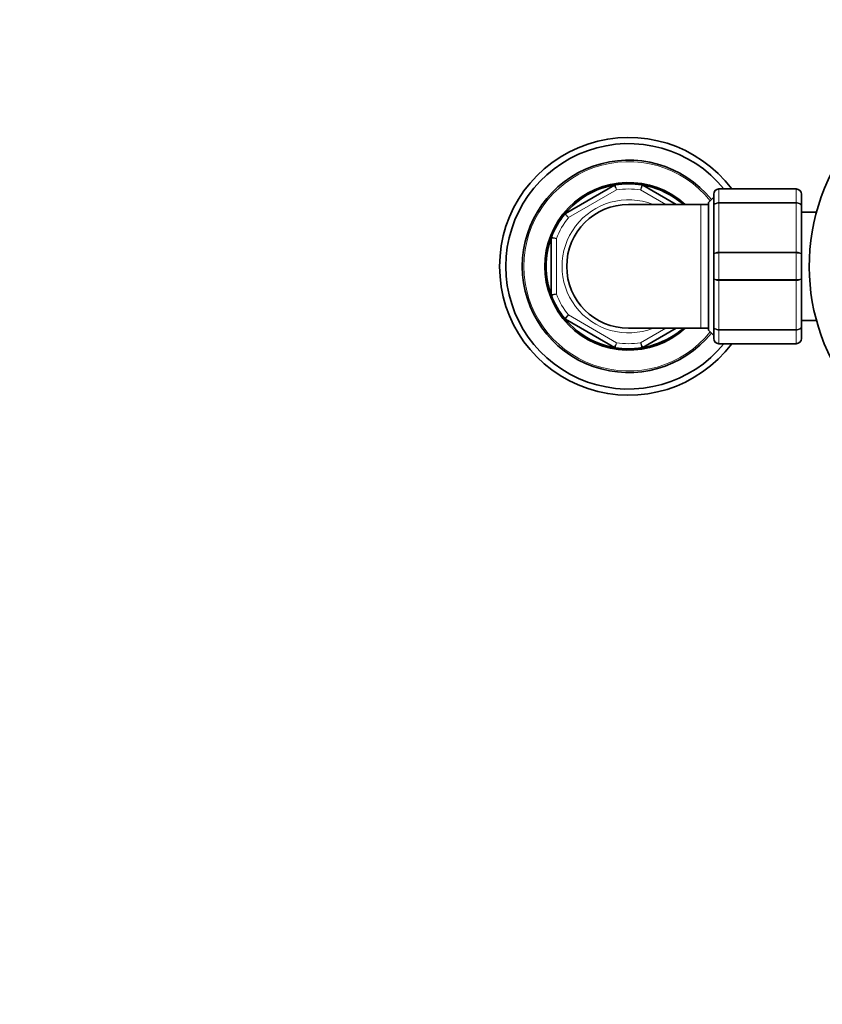
# Model space of a CAD drawing. Units: millimetres. Extents: x 0 to 2462, y 0 to 3732.
# Drawn here: x 971 to 1126, y 1352 to 1543 of the extents above; entities that cross this region are included whole.
import ezdxf
from ezdxf import colors
from ezdxf.entities.mleader import LeaderData, LeaderLine
from ezdxf.math import Vec2, Vec3

# ---------------------------------------------------------------- set-up
doc = ezdxf.new("R2010")
doc.units = ezdxf.units.MM
doc.layers.add('DV1_Défaut', color=7, linetype='Continuous')
doc.layers.add('Défaut', color=7, linetype='Continuous')

# ---------------------------------------------------------------- blocks, each defined once
blk = doc.blocks.new('_DOT')
at = {"color": 0}
blk.add_line((0, 0), (-1, 0), dxfattribs=at)
at = {"color": 0, "const_width": 0.333}
blk.add_lwpolyline([(-0.1665, 0, 1), (0.1665, 0, 1)], format="xyb", close=True, dxfattribs=at)
blk = doc.blocks.new('SE')
at = {"layer": 'DV1_Défaut', "color": 7, "linetype": 'Continuous', "lineweight": 35}
for p, q in [((1076.61, 1505.15), (1086.1, 1510.62)), ((1091.61, 1510.62), (1098.07, 1506.89)), ((1105.36, 1506.56), (1105.36, 1508.89)), ((1106.36, 1509.89), (1121.36, 1509.89)), ((1122.36, 1508.89), (1122.36, 1506.56)), ((1102.86, 1506.89), (1088.86, 1506.89)), ((1104.36, 1506.89), (1102.86, 1506.89)), ((1105.36, 1508.29), (1104.36, 1507.29)), ((1104.36, 1482.49), (1104.36, 1507.29)), ((1105.36, 1497.23), (1105.36, 1506.56)), ((1122.36, 1506.56), (1122.36, 1497.23)), ((1125.26, 1505.39), (1122.36, 1505.39)), ((1073.86, 1489.42), (1073.86, 1500.37)), ((1105.36, 1492.56), (1105.36, 1497.23)), ((1122.36, 1497.23), (1122.36, 1492.56)), ((1105.36, 1483.23), (1105.36, 1492.56)), ((1122.36, 1492.56), (1122.36, 1483.23)), ((1086.1, 1479.16), (1076.61, 1484.64)), ((1122.36, 1484.39), (1125.26, 1484.39)), ((1088.86, 1482.89), (1102.86, 1482.89)), ((1098.07, 1482.89), (1091.61, 1479.16)), ((1102.86, 1482.89), (1104.36, 1482.89)), ((1104.36, 1482.49), (1105.36, 1481.49)), ((1105.36, 1480.89), (1105.36, 1483.23)), ((1122.36, 1483.23), (1122.36, 1480.89)), ((1121.36, 1479.89), (1106.36, 1479.89))]:
    blk.add_line(p, q, dxfattribs=at)
at = {"layer": 'DV1_Défaut', "color": 7, "linetype": 'Continuous', "lineweight": 18}
for p, q in [((1086.52, 1509.71), (1077.19, 1504.33)), ((1096.07, 1506.89), (1091.19, 1509.71)), ((1106.36, 1509.89), (1106.36, 1509.86)), ((1106.36, 1509.86), (1106.36, 1507.27)), ((1121.36, 1509.86), (1106.36, 1509.86)), ((1121.36, 1509.89), (1121.36, 1509.86)), ((1121.36, 1507.27), (1121.36, 1509.86)), ((1102.86, 1482.89), (1102.86, 1506.89)), ((1106.36, 1507.27), (1121.36, 1507.27)), ((1106.36, 1507.27), (1106.36, 1507.14)), ((1106.36, 1507.14), (1106.36, 1497.65)), ((1121.36, 1507.14), (1106.36, 1507.14)), ((1121.36, 1507.27), (1121.36, 1507.14)), ((1121.36, 1497.65), (1121.36, 1507.14)), ((1074.86, 1500.28), (1074.86, 1489.51)), ((1106.36, 1497.65), (1121.36, 1497.65)), ((1106.36, 1497.48), (1106.36, 1497.65)), ((1106.36, 1497.48), (1106.36, 1492.31)), ((1121.36, 1497.48), (1106.36, 1497.48)), ((1121.36, 1497.48), (1121.36, 1497.65)), ((1121.36, 1492.31), (1121.36, 1497.48)), ((1106.36, 1492.31), (1121.36, 1492.31)), ((1106.36, 1492.31), (1106.36, 1492.14)), ((1106.36, 1492.14), (1106.36, 1482.65)), ((1121.36, 1492.14), (1106.36, 1492.14)), ((1121.36, 1492.31), (1121.36, 1492.14)), ((1121.36, 1482.65), (1121.36, 1492.14)), ((1077.19, 1485.46), (1086.52, 1480.08)), ((1091.19, 1480.08), (1096.07, 1482.89)), ((1106.36, 1482.65), (1121.36, 1482.65)), ((1106.36, 1482.65), (1106.36, 1482.51)), ((1106.36, 1482.51), (1106.36, 1479.93)), ((1121.36, 1482.51), (1106.36, 1482.51)), ((1121.36, 1482.65), (1121.36, 1482.51)), ((1121.36, 1479.93), (1121.36, 1482.51)), ((1106.36, 1479.93), (1121.36, 1479.93)), ((1106.36, 1479.93), (1106.36, 1479.89)), ((1121.36, 1479.93), (1121.36, 1479.89))]:
    blk.add_line(p, q, dxfattribs=at)
at = {"layer": 'DV1_Défaut', "color": 7, "linetype": 'Continuous', "lineweight": 35}
for centre, radius, start, end in [((1163.86, 1494.89), 40, 0, 236.633), ((1088.86, 1494.89), 25, 36.8699, 323.1301), ((1088.86, 1494.89), 23.8, 39.0687, 320.9313), ((1088.86, 1494.89), 20.6, 38.8916, 321.1084), ((1088.86, 1494.89), 16.25, 47.6005, 312.3995), ((1088.86, 1494.89), 16, 99.3065, 140.6935), ((1086.35, 1510.19), 0.5, 99.3065, 120), ((1088.86, 1494.89), 16, 80.6935, 99.3065), ((1088.86, 1494.89), 16, 48.5904, 80.6935), ((1091.36, 1510.19), 0.5, 60, 80.6935), ((1106.36, 1508.89), 1, 90, 180), ((1121.36, 1508.89), 1, 0, 90), ((1088.86, 1494.89), 12, 90, 270), ((1088.86, 1494.89), 16, 140.6935, 159.3065), ((1076.86, 1504.71), 0.5, 120, 140.6935), ((1088.86, 1494.89), 16, 159.3065, 200.6935), ((1074.36, 1500.37), 0.5, 159.3065, 180), ((1074.36, 1489.42), 0.5, 180, 200.6935), ((1088.86, 1494.89), 16, 200.6935, 219.3065), ((1088.86, 1494.89), 16, 219.3065, 311.4096), ((1076.86, 1485.08), 0.5, 219.3065, 240), ((1106.36, 1480.89), 1, 180, 270), ((1121.36, 1480.89), 1, 270, 0), ((1086.35, 1479.6), 0.5, 240, 260.6935), ((1088.86, 1494.89), 16, 260.6935, 279.3065), ((1091.36, 1479.6), 0.5, 279.3065, 300)]:
    blk.add_arc(centre, radius, start, end, dxfattribs=at)
at = {"layer": 'DV1_Défaut', "color": 7, "linetype": 'Continuous', "lineweight": 18}
for centre, radius, start, end in [((1088.86, 1494.89), 20.3, 38.801, 321.199), ((496.92, 1238.58), 648.96, 24.6958, 24.78446), ((1222.56, 1476.3), 135.55, 165.3079, 165.7324), ((1088.86, 1494.89), 15, 81.0395, 98.9605), ((1106.34, 1508.88), 0.985, 89.0954, 179.0262), ((1121.37, 1508.88), 0.985, 0.9738, 90.9046), ((1088.86, 1494.89), 12.9, 68.4711, 291.5289), ((1088.86, 1494.89), 15, 141.0395, 158.9605), ((1014.86, 854.1), 648.96, 84.6958, 84.78446), ((1014.86, 2135.69), 648.96, 275.21554, 275.3042), ((1088.86, 1494.89), 15, 201.0395, 218.9605), ((496.92, 1751.21), 648.96, 335.21554, 335.3042), ((1088.86, 1494.89), 15, 261.0395, 278.9605), ((1222.56, 1513.48), 135.55, 194.2676, 194.6921), ((1106.34, 1480.91), 0.985, 180.9738, 270.9046), ((1121.37, 1480.91), 0.985, 269.0954, 359.0262)]:
    blk.add_arc(centre, radius, start, end, dxfattribs=at)
for points in [[(1086.27, 1510.68), (1086.27, 1510.68), (1086.28, 1510.66), (1086.3, 1510.56), (1086.32, 1510.49), (1086.37, 1510.31), (1086.39, 1510.2), (1086.45, 1509.97), (1086.49, 1509.84), (1086.52, 1509.71)], [(1091.61, 1510.62), (1091.61, 1510.62), (1091.6, 1510.6), (1091.56, 1510.51), (1091.53, 1510.44), (1091.45, 1510.27), (1091.4, 1510.17), (1091.3, 1509.95), (1091.25, 1509.83), (1091.19, 1509.71)], [(1105.36, 1506.56), (1105.36, 1506.65), (1105.38, 1506.75), (1105.48, 1506.92), (1105.56, 1507), (1105.74, 1507.13), (1105.85, 1507.18), (1106.09, 1507.26), (1106.22, 1507.27), (1106.36, 1507.27)], [(1106.36, 1507.14), (1106.22, 1507.14), (1106.09, 1507.12), (1105.85, 1507.06), (1105.74, 1507.02), (1105.56, 1506.91), (1105.48, 1506.85), (1105.38, 1506.71), (1105.36, 1506.63), (1105.36, 1506.56)], [(1121.36, 1507.27), (1121.49, 1507.27), (1121.62, 1507.26), (1121.86, 1507.18), (1121.97, 1507.13), (1122.16, 1507), (1122.23, 1506.92), (1122.33, 1506.75), (1122.36, 1506.65), (1122.36, 1506.56)], [(1122.36, 1506.56), (1122.36, 1506.63), (1122.33, 1506.71), (1122.23, 1506.85), (1122.16, 1506.91), (1121.97, 1507.02), (1121.86, 1507.06), (1121.62, 1507.12), (1121.49, 1507.14), (1121.36, 1507.14)], [(1077.19, 1504.33), (1077.1, 1504.42), (1077, 1504.51), (1076.83, 1504.68), (1076.75, 1504.76), (1076.62, 1504.89), (1076.57, 1504.94), (1076.49, 1505.01), (1076.48, 1505.03), (1076.48, 1505.03)], [(1076.61, 1505.15), (1076.61, 1505.15), (1076.63, 1505.12), (1076.69, 1505.04), (1076.73, 1504.98), (1076.84, 1504.83), (1076.9, 1504.74), (1077.04, 1504.54), (1077.12, 1504.43), (1077.19, 1504.33)], [(1073.89, 1500.55), (1073.89, 1500.55), (1073.91, 1500.54), (1074.01, 1500.51), (1074.08, 1500.49), (1074.26, 1500.44), (1074.37, 1500.42), (1074.6, 1500.35), (1074.73, 1500.31), (1074.86, 1500.28)], [(1105.36, 1497.23), (1105.36, 1497.28), (1105.38, 1497.34), (1105.48, 1497.44), (1105.56, 1497.49), (1105.74, 1497.57), (1105.85, 1497.6), (1106.09, 1497.64), (1106.22, 1497.65), (1106.36, 1497.65)], [(1106.36, 1497.48), (1106.22, 1497.48), (1106.09, 1497.47), (1105.85, 1497.45), (1105.74, 1497.43), (1105.56, 1497.38), (1105.48, 1497.36), (1105.38, 1497.3), (1105.36, 1497.26), (1105.36, 1497.23)], [(1121.36, 1497.65), (1121.49, 1497.65), (1121.62, 1497.64), (1121.86, 1497.6), (1121.97, 1497.57), (1122.16, 1497.49), (1122.23, 1497.44), (1122.33, 1497.34), (1122.36, 1497.28), (1122.36, 1497.23)], [(1122.36, 1497.23), (1122.36, 1497.26), (1122.33, 1497.3), (1122.23, 1497.36), (1122.16, 1497.38), (1121.97, 1497.43), (1121.86, 1497.45), (1121.62, 1497.47), (1121.49, 1497.48), (1121.36, 1497.48)], [(1105.36, 1492.56), (1105.36, 1492.53), (1105.38, 1492.49), (1105.48, 1492.43), (1105.56, 1492.4), (1105.74, 1492.36), (1105.85, 1492.34), (1106.09, 1492.31), (1106.22, 1492.31), (1106.36, 1492.31)], [(1106.36, 1492.14), (1106.22, 1492.14), (1106.09, 1492.15), (1105.85, 1492.19), (1105.74, 1492.22), (1105.56, 1492.3), (1105.48, 1492.35), (1105.38, 1492.45), (1105.36, 1492.5), (1105.36, 1492.56)], [(1121.36, 1492.31), (1121.49, 1492.31), (1121.62, 1492.31), (1121.86, 1492.34), (1121.97, 1492.36), (1122.16, 1492.4), (1122.23, 1492.43), (1122.33, 1492.49), (1122.36, 1492.53), (1122.36, 1492.56)], [(1122.36, 1492.56), (1122.36, 1492.5), (1122.33, 1492.45), (1122.23, 1492.35), (1122.16, 1492.3), (1121.97, 1492.22), (1121.86, 1492.19), (1121.62, 1492.15), (1121.49, 1492.14), (1121.36, 1492.14)], [(1074.86, 1489.51), (1074.73, 1489.47), (1074.6, 1489.44), (1074.37, 1489.37), (1074.26, 1489.34), (1074.08, 1489.29), (1074.01, 1489.27), (1073.91, 1489.25), (1073.89, 1489.24), (1073.89, 1489.24)], [(1076.48, 1484.76), (1076.48, 1484.76), (1076.49, 1484.78), (1076.57, 1484.85), (1076.62, 1484.9), (1076.75, 1485.03), (1076.83, 1485.11), (1077, 1485.28), (1077.1, 1485.37), (1077.19, 1485.46)], [(1077.19, 1485.46), (1077.12, 1485.36), (1077.04, 1485.25), (1076.9, 1485.05), (1076.84, 1484.96), (1076.73, 1484.81), (1076.69, 1484.75), (1076.63, 1484.66), (1076.61, 1484.64), (1076.61, 1484.64)], [(1105.36, 1483.23), (1105.36, 1483.15), (1105.38, 1483.08), (1105.48, 1482.94), (1105.56, 1482.87), (1105.74, 1482.77), (1105.85, 1482.72), (1106.09, 1482.67), (1106.22, 1482.65), (1106.36, 1482.65)], [(1106.36, 1482.51), (1106.22, 1482.51), (1106.09, 1482.53), (1105.85, 1482.6), (1105.74, 1482.66), (1105.56, 1482.79), (1105.48, 1482.87), (1105.38, 1483.04), (1105.36, 1483.14), (1105.36, 1483.23)], [(1121.36, 1482.65), (1121.49, 1482.65), (1121.62, 1482.67), (1121.86, 1482.72), (1121.97, 1482.77), (1122.16, 1482.87), (1122.23, 1482.94), (1122.33, 1483.08), (1122.36, 1483.15), (1122.36, 1483.23)], [(1122.36, 1483.23), (1122.36, 1483.14), (1122.33, 1483.04), (1122.23, 1482.87), (1122.16, 1482.79), (1121.97, 1482.66), (1121.86, 1482.6), (1121.62, 1482.53), (1121.49, 1482.51), (1121.36, 1482.51)], [(1086.52, 1480.08), (1086.49, 1479.95), (1086.45, 1479.82), (1086.39, 1479.59), (1086.37, 1479.48), (1086.32, 1479.3), (1086.3, 1479.23), (1086.28, 1479.13), (1086.27, 1479.1), (1086.27, 1479.1)], [(1091.19, 1480.08), (1091.25, 1479.96), (1091.3, 1479.84), (1091.4, 1479.62), (1091.45, 1479.52), (1091.53, 1479.35), (1091.56, 1479.28), (1091.6, 1479.19), (1091.61, 1479.16), (1091.61, 1479.16)]]:
    blk.add_open_spline(points, degree=3, knots=[0, 0, 0, 0, 0.25, 0.25, 0.5, 0.5, 0.75, 0.75, 1, 1, 1, 1], dxfattribs=at)

msp = doc.modelspace()

# ---------------------------------------------------------------- block references
at = {"layer": 'Défaut'}
msp.add_blockref('SE', (0, 0), dxfattribs=at)

# ---------------------------------------------------------------- leaders
at = {"layer": 'Défaut', "color": 7, "linetype": 'Continuous', "lineweight": 18}
ml = msp.add_multileader_mtext('Standard', dxfattribs=at)
ml.set_content('{\\pxsm0.9;\\fSolid Edge ISO|b1||i0||c0|p34;\\W1.;05/11/2020\\P}', color=256)
ml.set_leader_properties()
ml.set_arrow_properties(name='DOT')
ml.build(insert=Vec2(0, 0))
ml.multileader.update_dxf_attribs({"leader_type": 0, "dogleg_length": 0, "arrow_head_size": 12})
ctx = ml.context
ctx.base_point, ctx.char_height, ctx.arrow_head_size, ctx.landing_gap_size = Vec3(2374.37, 3724.98), 12, 12, 4.2
notes = []
notes.append((ctx, [(0, (0, 0, 0), (0, 0), (1, 0), 1, [])]))
ctx.mtext.insert = Vec3(2376.37, 3731.1)
for ctx, leaders in notes:
    for number, flags, end, landing, length, lines in leaders:
        leader = LeaderData()
        leader.index, (leader.has_last_leader_line, leader.has_dogleg_vector, leader.attachment_direction) = number, flags
        leader.last_leader_point, leader.dogleg_vector, leader.dogleg_length = Vec3(end), Vec3(landing), length
        for number, points, colour, breaks in lines:
            line = LeaderLine()
            line.index, line.vertices, line.color, line.breaks = number, Vec3.list(points), colors.encode_raw_color(colour), breaks
            leader.lines.append(line)
        ctx.leaders.append(leader)

doc.saveas('drawing.dxf')
